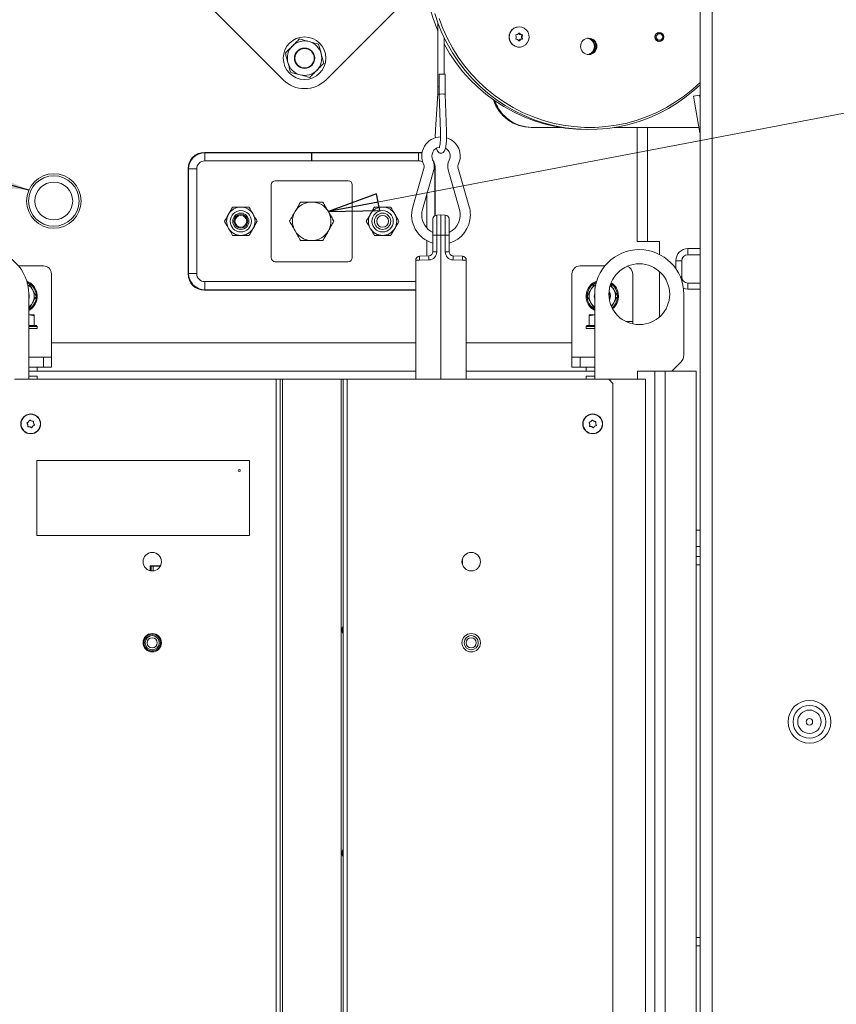
# Model space of a CAD drawing. Extents: x -6613 to -3408, y 1282 to 4267.
# Drawn here: x -4215 to -3812, y 3198 to 3684 of the extents above; entities that cross this region are included whole.
import ezdxf

# ---------------------------------------------------------------- set-up
doc = ezdxf.new("R2010")
doc.units = 0
doc.header["$LTSCALE"] = 5
doc.layers.add('3', color=1, linetype='Continuous')
doc.layers.add('SLD-0', color=7, linetype='Continuous')
doc.styles.add('SLDTEXTSTYLE3', font='ARIAL.TTF', dxfattribs={"width": 0.948})
doc.styles.add('STANDARD-BrunnerGroßer Text', font='ARIAL.TTF')
doc.dimstyles.new('SLDDIMSTYLE3', dxfattribs={"dimtxt": 35, "dimasz": 35, "dimexe": 0, "dimexo": 0.0625, "dimgap": 8.75, "dimtad": 1, "dimtoh": 1, "dimdec": 0, "dimrnd": 1e-09, "dimzin": 12, "dimdsep": 46, "dimtxsty": 'SLDTEXTSTYLE3', "dimsah": 1, "dimcen": 0.09, "dimadec": 0, "dimazin": 0, "dimtfac": 1, "dimtofl": 0, "dimtmove": 0, "dimatfit": 3, "dimfxl": 1, "dimtolj": 1, "dimtzin": 12, "dimarcsym": 0})
doc.dimstyles.new('STANDARD-Brunner-IIGroßer Text', dxfattribs={"dimscale": 5, "dimtxt": 8, "dimasz": 5, "dimexe": 3.175, "dimexo": 0, "dimgap": 0.762, "dimtad": 1, "dimdec": 0, "dimrnd": 1e-08, "dimtxsty": 'STANDARD-BrunnerGroßer Text', "dimblk": 'Filled-1', "dimcen": 0.09, "dimdle": 10, "dimclrd": 7, "dimclre": 7, "dimclrt": 7, "dimadec": 1, "dimazin": 2, "dimtfac": 0.666667, "dimtdec": 0, "dimtmove": 0, "dimatfit": 3, "dimldrblk": 'Filled-1', "dimfxl": 1, "dimtolj": 1, "dimlwd": 15, "dimlwe": 15, "dimarcsym": 0})

# ---------------------------------------------------------------- blocks, each defined once
blk = doc.blocks.new('Filled-1')
at = {"color": 0}
for p, q in [((0, 0), (-1, 0.167)), ((-1, 0.167), (-1, -0.167)), ((-1, 0), (0, 0)), ((-1, -0.167), (0, 0))]:
    blk.add_line(p, q, dxfattribs=at)
at = {"color": 0, "flags": 128}
blk.add_lwpolyline([(-1, -0.167), (0, 0), (-1, 0.167), (-1, -0.167)], dxfattribs=at)
at = {"color": 0}
blk.add_solid([(-1, -0.167), (0, 0), (-1, 0.167), (-1, -0.167)], dxfattribs=at)
blk = doc.blocks.new('*D85')
at = {"layer": '3', "color": 7, "lineweight": 15}
for p, q in [((-4169.66, 4135.28), (-4595.28, 4135.28)), ((-4579.41, 4110.28), (-4579.41, 2854.41)), ((-4260.41, 2829.41), (-4595.28, 2829.41))]:
    blk.add_line(p, q, dxfattribs=at)
at = {"layer": 'Defpoints', "color": 0}
for p in [(-4169.66, 4135.28), (-4579.41, 2829.41), (-4260.41, 2829.41)]:
    blk.add_point(p, dxfattribs=at)
at = {"layer": '3', "color": 7, "lineweight": 15, "xscale": 25, "yscale": 25, "zscale": 25}
for p, rotation in [((-4579.41, 4135.28), 90), ((-4579.41, 2829.41), 270)]:
    blk.add_blockref('Filled-1', p, dxfattribs=dict(at, rotation=rotation))
at = {"layer": '3', "color": 7, "lineweight": 15, "insert": (-4624.09, 3516.67), "char_height": 40, "attachment_point": 2, "rotation": 90, "style": 'STANDARD-BrunnerGroßer Text'}
blk.add_mtext('\\A1;1306', dxfattribs=at)
blk = doc.blocks.new('*D167')
at = {"layer": '3', "color": 7, "lineweight": 15}
for p, q in [((-3775.41, 3806.51), (-3408.22, 3806.51)), ((-3424.1, 3781.51), (-3424.1, 2854.41)), ((-3881.04, 2829.41), (-3408.22, 2829.41))]:
    blk.add_line(p, q, dxfattribs=at)
at = {"layer": 'Defpoints', "color": 0}
for p in [(-3775.41, 3806.51), (-3881.04, 2829.41), (-3424.1, 2829.41)]:
    blk.add_point(p, dxfattribs=at)
at = {"layer": '3', "color": 7, "lineweight": 15, "xscale": 25, "yscale": 25, "zscale": 25}
for p, rotation in [((-3424.1, 3806.51), 90), ((-3424.1, 2829.41), 270)]:
    blk.add_blockref('Filled-1', p, dxfattribs=dict(at, rotation=rotation))
at = {"layer": '3', "color": 7, "lineweight": 15, "insert": (-3468.75, 3326.96), "char_height": 40, "attachment_point": 2, "rotation": 90, "style": 'STANDARD-BrunnerGroßer Text'}
blk.add_mtext('\\A1;977', dxfattribs=at)

msp = doc.modelspace()

# ---------------------------------------------------------------- linework, layer by layer
at = {"color": 7, "linetype": 'Continuous', "lineweight": 15}
for p, q in [((-3878.91, 3805.01), (-3878.91, 2988.21)), ((-3872.91, 3805.01), (-3872.91, 2988.21)), ((-4183.8, 3753.77), (-4084.8, 3654.77)), ((-4063.59, 3654.77), (-4019.32, 3699.03)), ((-4008.33, 3682.7), (-4008.33, 3651.19)), ((-3968.24, 3680.86), (-3968.29, 3680.86)), ((-4005.33, 3657.55), (-4005.33, 3675.64)), ((-3967.88, 3677.16), (-3967.5, 3677.16)), ((-3967.88, 3674.56), (-3967.5, 3674.56)), ((-3967.14, 3675.86), (-3966.76, 3675.86)), ((-3967.13, 3676.92), (-3966.75, 3676.92)), ((-3967.13, 3674.79), (-3966.75, 3674.79)), ((-3966.97, 3676.63), (-3966.58, 3676.63)), ((-3966.97, 3675.08), (-3966.58, 3675.08)), ((-3899.01, 3677.96), (-3899.67, 3677.96)), ((-3899.67, 3673.76), (-3899.01, 3673.76)), ((-3898.62, 3677.92), (-3899.2, 3678.05)), ((-3899.2, 3673.66), (-3898.62, 3673.8)), ((-3968.29, 3670.86), (-3968.24, 3670.86)), ((-4007.81, 3657.55), (-4007.81, 3647.52)), ((-4007.81, 3657.55), (-4004.81, 3657.55)), ((-4004.81, 3647.58), (-4004.81, 3657.55)), ((-4008.43, 3647.86), (-4009.55, 3630.16)), ((-4007.81, 3647.52), (-4007.06, 3629.15)), ((-4004.06, 3629.27), (-4004.81, 3647.58)), ((-3882.16, 3646.69), (-3879.2, 3647.21)), ((-3881.64, 3643.73), (-3882.16, 3646.69)), ((-3878.91, 3645.55), (-3879.2, 3647.21)), ((-3878.95, 3628.53), (-3881.64, 3643.73)), ((-3961.75, 3631.21), (-3962.27, 3631.21)), ((-3947.73, 3631.21), (-3961.75, 3631.21)), ((-3879.43, 3631.21), (-3921.17, 3631.21)), ((-3909.91, 3631.21), (-3909.91, 3574.91)), ((-3904.91, 3631.21), (-3904.91, 3574.91)), ((-4017.66, 3618.91), (-4123.66, 3618.91)), ((-4123.46, 3618.71), (-4123.46, 3614.71)), ((-4123.46, 3618.71), (-4070.76, 3618.71)), ((-4070.76, 3618.71), (-4070.76, 3614.71)), ((-4070.56, 3614.71), (-4070.56, 3618.71)), ((-4070.56, 3618.71), (-4017.86, 3618.71)), ((-4017.86, 3614.71), (-4017.86, 3618.71)), ((-4016.17, 3618.77), (-4017.66, 3618.91)), ((-4131.66, 3610.91), (-4131.66, 3558.91)), ((-4131.46, 3559.11), (-4131.46, 3610.71)), ((-4127.46, 3610.71), (-4131.46, 3610.71)), ((-4127.46, 3559.11), (-4127.46, 3610.71)), ((-4123.46, 3614.71), (-4070.76, 3614.71)), ((-4070.56, 3614.71), (-4017.86, 3614.71)), ((-4015.19, 3611.64), (-4020.78, 3592.03)), ((-4015.97, 3590.66), (-4010.38, 3610.27)), ((-4009.86, 3610.71), (-4009.86, 3587.7)), ((-4009.66, 3587.8), (-4009.66, 3610.91)), ((-4003.28, 3610.27), (-3997.69, 3590.66)), ((-3992.89, 3592.03), (-3998.48, 3611.64)), ((-4090.66, 3566.91), (-4090.66, 3602.91)), ((-4088.66, 3604.91), (-4052.66, 3604.91)), ((-4050.66, 3602.91), (-4050.66, 3566.91)), ((-4013.86, 3598.05), (-4013.86, 3581.66)), ((-4010.83, 3578.05), (-4010.83, 3585.98)), ((-4008.9, 3587.98), (-4006.83, 3588.05)), ((-4008.9, 3587.98), (-4008.9, 3578.05)), ((-4006.83, 3588.05), (-4006.83, 3578.05)), ((-4006.83, 3588.05), (-4004.76, 3587.98)), ((-4004.76, 3578.05), (-4004.76, 3587.98)), ((-4002.83, 3585.98), (-4002.83, 3578.05)), ((-4010.83, 3569.85), (-4010.83, 3578.05)), ((-4008.9, 3578.05), (-4010.83, 3578.05)), ((-4008.9, 3578.05), (-4008.9, 3569.85)), ((-4006.83, 3578.05), (-4008.9, 3578.05)), ((-4006.83, 3506.91), (-4006.83, 3578.05)), ((-4004.76, 3578.05), (-4006.83, 3578.05)), ((-4004.76, 3569.85), (-4004.76, 3578.05)), ((-4002.83, 3578.05), (-4004.76, 3578.05)), ((-4002.83, 3578.05), (-4002.83, 3569.85)), ((-4013.86, 3575.37), (-4013.86, 3567.81)), ((-3909.91, 3574.91), (-3904.91, 3574.91)), ((-3898.91, 3574.91), (-3904.91, 3574.91)), ((-3898.91, 3568.5), (-3898.91, 3574.91)), ((-3884.91, 3571.41), (-3884.91, 3568.41)), ((-3878.91, 3571.41), (-3884.91, 3571.41)), ((-4017.4, 3567.68), (-4012.76, 3567.85)), ((-4008.9, 3569.85), (-4010.83, 3569.85)), ((-4002.83, 3569.85), (-4004.76, 3569.85)), ((-4000.9, 3567.85), (-3996.26, 3567.68)), ((-3878.91, 3568.41), (-3884.91, 3568.41)), ((-4203.16, 3562.91), (-4215.44, 3562.91)), ((-4052.66, 3564.91), (-4088.66, 3564.91)), ((-4019.33, 3506.91), (-4019.33, 3565.69)), ((-4019.33, 3565.69), (-4017.4, 3565.69)), ((-4012.76, 3565.85), (-4017.4, 3565.69)), ((-3996.26, 3565.69), (-4000.9, 3565.85)), ((-3994.33, 3565.69), (-3996.26, 3565.69)), ((-3994.33, 3565.69), (-3994.33, 3506.91)), ((-3925.88, 3562.91), (-3938.16, 3562.91)), ((-3887.91, 3565.41), (-3890.91, 3565.41)), ((-3890.91, 3565.41), (-3890.91, 3561.56)), ((-3887.91, 3565.41), (-3887.91, 3557.41)), ((-4199.16, 3558.91), (-4199.16, 3539.05)), ((-4131.46, 3559.11), (-4127.46, 3559.11)), ((-3942.16, 3558.91), (-3942.16, 3539.05)), ((-3912.16, 3558.91), (-3912.16, 3539.05)), ((-3898.91, 3537.73), (-3898.91, 3560.09)), ((-4210.41, 3554.41), (-4211.29, 3554.41)), ((-4210.64, 3554.53), (-4211.21, 3554.81)), ((-4123.46, 3555.11), (-4123.46, 3551.11)), ((-4019.33, 3555.11), (-4123.46, 3555.11)), ((-3930.03, 3554.41), (-3930.91, 3554.41)), ((-3884.91, 3554.41), (-3884.91, 3551.41)), ((-3884.91, 3554.41), (-3878.91, 3554.41)), ((-4210.41, 3548.91), (-4210.41, 3506.91)), ((-4206.65, 3547.91), (-4208.53, 3551.16)), ((-4123.66, 3550.91), (-4019.33, 3550.91)), ((-4019.33, 3551.11), (-4123.46, 3551.11)), ((-3934.66, 3547.91), (-3932.79, 3544.66)), ((-3930.91, 3548.91), (-3930.91, 3506.91)), ((-3919.65, 3547.91), (-3921.53, 3551.16)), ((-3886.91, 3518.98), (-3886.91, 3548.91)), ((-3884.91, 3551.41), (-3878.91, 3551.41)), ((-4210.41, 3538.81), (-4207.66, 3538.81)), ((-4207.66, 3533.51), (-4207.66, 3538.23)), ((-4199.16, 3539.05), (-4199.16, 3535.51)), ((-3942.16, 3539.05), (-3942.16, 3535.51)), ((-3933.66, 3538.81), (-3930.91, 3538.81)), ((-3930.91, 3538.75), (-3933.66, 3538.23)), ((-3933.66, 3533.51), (-3933.66, 3538.23)), ((-3912.16, 3539.05), (-3912.16, 3535.51)), ((-4210.41, 3533.51), (-4206.66, 3533.51)), ((-4206.16, 3533.01), (-4210.41, 3533.01)), ((-4207.67, 3533.51), (-4207.66, 3533.51)), ((-4206.16, 3533.01), (-4206.66, 3533.51)), ((-4206.16, 3531.91), (-4206.16, 3533.01)), ((-4199.16, 3535.51), (-4199.16, 3519.37)), ((-3942.16, 3535.51), (-3942.16, 3519.37)), ((-3934.66, 3533.51), (-3935.16, 3533.01)), ((-3935.16, 3533.01), (-3935.16, 3531.91)), ((-3930.91, 3533.01), (-3935.16, 3533.01)), ((-3934.66, 3533.51), (-3930.91, 3533.51)), ((-3933.66, 3533.51), (-3933.65, 3533.51)), ((-3912.16, 3535.51), (-3912.16, 3534.26)), ((-4206.16, 3531.91), (-4210.41, 3531.91)), ((-3930.91, 3531.91), (-3935.16, 3531.91)), ((-4019.33, 3524.91), (-4199.16, 3524.91)), ((-3942.16, 3524.91), (-3994.33, 3524.91)), ((-4199.16, 3519.37), (-4199.16, 3517.91)), ((-3942.16, 3519.37), (-3942.16, 3517.91)), ((-4203.16, 3517.91), (-4210.41, 3517.91)), ((-4203.16, 3512.91), (-4203.16, 3517.91)), ((-4203.16, 3517.91), (-4199.16, 3517.91)), ((-4199.16, 3517.91), (-4199.16, 3512.91)), ((-3942.16, 3512.91), (-3942.16, 3517.91)), ((-3942.16, 3517.91), (-3938.16, 3517.91)), ((-3938.16, 3517.91), (-3938.16, 3512.91)), ((-3930.91, 3517.91), (-3938.16, 3517.91)), ((-3892.91, 3510.91), (-3888.37, 3515.44)), ((-4203.16, 3512.91), (-4210.41, 3512.91)), ((-4210.41, 3510.91), (-4019.33, 3510.91)), ((-4210.41, 3508.41), (-4206.16, 3508.41)), ((-4206.16, 3506.91), (-4206.16, 3508.41)), ((-4199.16, 3512.91), (-4203.16, 3512.91)), ((-3994.33, 3510.91), (-3930.91, 3510.91)), ((-3938.16, 3512.91), (-3942.16, 3512.91)), ((-3930.91, 3512.91), (-3938.16, 3512.91)), ((-3935.16, 3508.41), (-3935.16, 3506.91)), ((-3935.16, 3508.41), (-3930.91, 3508.41)), ((-3909.83, 3506.91), (-3909.83, 3510.91)), ((-3901.29, 3510.91), (-3909.83, 3510.91)), ((-3901.29, 2832.41), (-3901.29, 3510.91)), ((-3896.09, 3510.91), (-3901.29, 3510.91)), ((-3896.09, 2832.41), (-3896.09, 3510.91)), ((-3881.71, 3510.91), (-3896.09, 3510.91)), ((-3886.91, 3511.01), (-3892.81, 3511.01)), ((-3885.82, 3510.91), (-3886.91, 3511.01)), ((-3880.91, 3510.91), (-3881.71, 3510.91)), ((-3880.91, 2909.41), (-3880.91, 3510.91)), ((-4217.41, 3506.91), (-4088.16, 3506.91)), ((-4088.16, 3506.91), (-4088.16, 2981.91)), ((-4088.16, 3506.91), (-4086.16, 3506.91)), ((-4086.16, 3506.91), (-4086.16, 2981.91)), ((-4086.16, 3506.91), (-4085.16, 3506.91)), ((-4085.16, 3506.91), (-4085.16, 2981.91)), ((-4085.16, 3506.91), (-4056.16, 3506.91)), ((-4056.16, 3506.91), (-4056.16, 2981.91)), ((-4056.16, 3506.91), (-4055.16, 3506.91)), ((-4055.16, 3506.91), (-4055.16, 2981.91)), ((-4055.16, 3506.91), (-4053.16, 3506.91)), ((-4053.16, 3506.91), (-4053.16, 2981.91)), ((-4053.16, 3506.91), (-3923.91, 3506.91)), ((-3921.91, 3504.91), (-3923.91, 3506.91)), ((-3923.91, 3506.91), (-3905.91, 3506.91)), ((-3921.91, 3504.91), (-3921.91, 2983.91)), ((-3905.91, 2832.41), (-3905.91, 3506.91)), ((-4210.86, 3484.54), (-4210.86, 3484.54)), ((-4210.46, 3485.98), (-4210.46, 3485.98)), ((-4209.01, 3486.35), (-4209, 3486.35)), ((-4207.96, 3485.28), (-4207.96, 3485.28)), ((-3933.4, 3484.71), (-3933.4, 3484.71)), ((-3932.82, 3486.1), (-3932.82, 3486.1)), ((-3931.34, 3486.29), (-3931.34, 3486.29)), ((-3930.42, 3485.1), (-3930.42, 3485.1)), ((-4209.81, 3483.46), (-4209.81, 3483.46)), ((-4208.36, 3483.84), (-4208.36, 3483.84)), ((-3932.48, 3483.52), (-3932.48, 3483.52)), ((-3930.99, 3483.72), (-3930.99, 3483.72)), ((-4206.41, 3466.91), (-4206.41, 3429.91)), ((-4101.41, 3466.91), (-4206.41, 3466.91)), ((-4101.41, 3429.91), (-4101.41, 3466.91)), ((-3878.91, 3432.41), (-3880.91, 3432.41)), ((-4206.41, 3429.91), (-4101.41, 3429.91)), ((-3878.91, 3424.41), (-3880.91, 3424.41)), ((-3878.91, 3419.51), (-3880.91, 3419.51)), ((-4150.41, 3414.91), (-4150.41, 3412.47)), ((-4145.32, 3414.91), (-4150.41, 3414.91)), ((-4150.41, 3414.76), (-4150.01, 3414.76)), ((-4150.01, 3412.4), (-4150.01, 3414.76)), ((-4150.01, 3414.76), (-4149.01, 3414.76)), ((-4145.4, 3414.76), (-4149.01, 3414.76)), ((-3880.91, 3415.31), (-3878.91, 3415.31)), ((-3878.91, 3231.51), (-3880.91, 3231.51)), ((-3880.91, 3227.31), (-3878.91, 3227.31))]:
    msp.add_line(p, q, dxfattribs=at)
at = {"color": 8, "linetype": 'Continuous', "lineweight": 15}
for p, q in [((-3968.4, 3677.7), (-3968.07, 3677.7)), ((-3968.4, 3674.02), (-3968.07, 3674.02)), ((-4007.81, 3651.19), (-4008.33, 3651.19)), ((-3878.95, 3628.53), (-3878.91, 3628.54)), ((-4009.86, 3610.71), (-4010.27, 3610.71)), ((-3888.62, 3557.41), (-3887.91, 3557.41)), ((-3912.16, 3535.51), (-3915.66, 3535.51)), ((-4206.16, 3512.91), (-4206.16, 3510.91)), ((-3935.16, 3512.91), (-3935.16, 3510.91)), ((-3886.91, 3510.91), (-3886.91, 3511.01)), ((-3996.26, 3415.58), (-3996.26, 3418.24)), ((-4149.01, 3414.76), (-4149.01, 3412.38))]:
    msp.add_line(p, q, dxfattribs=at)
at = {"color": 7, "linetype": 'Continuous', "lineweight": 15, "flags": 128}
for points in [[(-4009.93, 3687.45), (-4008.21, 3682.39), (-4006.18, 3677.45), (-4003.82, 3672.66), (-4001.16, 3668.03), (-3998.2, 3663.6), (-3994.96, 3659.37), (-3991.45, 3655.37), (-3987.69, 3651.61), (-3983.69, 3648.12), (-3979.48, 3644.9), (-3975.06, 3641.97), (-3970.47, 3639.34), (-3965.71, 3637.03), (-3960.81, 3635.04), (-3955.79, 3633.39), (-3950.68, 3632.07), (-3945.49, 3631.1), (-3940.25, 3630.48), (-3934.98, 3630.22), (-3929.71, 3630.31), (-3924.45, 3630.75), (-3919.24, 3631.54), (-3914.08, 3632.69), (-3909.01, 3634.17), (-3904.05, 3635.99), (-3899.22, 3638.15), (-3894.54, 3640.62), (-3890.03, 3643.4), (-3885.72, 3646.47), (-3881.61, 3649.83), (-3878.91, 3652.3)], [(-4007.79, 3684.97), (-4005.9, 3679.98), (-4003.68, 3675.13), (-4001.15, 3670.44), (-3998.32, 3665.93), (-3995.19, 3661.63), (-3991.79, 3657.54), (-3988.13, 3653.7), (-3984.23, 3650.12), (-3980.1, 3646.8), (-3975.76, 3643.78), (-3971.23, 3641.05), (-3966.53, 3638.64), (-3961.68, 3636.55), (-3956.71, 3634.8), (-3951.63, 3633.39), (-3946.47, 3632.32), (-3941.25, 3631.61), (-3936, 3631.25), (-3930.73, 3631.25), (-3925.48, 3631.61), (-3920.26, 3632.32), (-3915.1, 3633.39), (-3910.02, 3634.8), (-3905.05, 3636.55), (-3900.2, 3638.64), (-3895.5, 3641.05), (-3890.97, 3643.78), (-3886.63, 3646.8), (-3882.5, 3650.12), (-3878.91, 3653.39)], [(-3968.24, 3680.86), (-3966.91, 3680.67), (-3965.68, 3680.13), (-3964.64, 3679.27), (-3963.86, 3678.16), (-3963.41, 3676.87), (-3963.32, 3675.52), (-3963.6, 3674.18), (-3964.21, 3672.97), (-3965.13, 3671.98), (-3966.27, 3671.27), (-3967.57, 3670.9), (-3968.91, 3670.9), (-3970.2, 3671.27), (-3971.34, 3671.98), (-3972.26, 3672.97), (-3972.88, 3674.18), (-3973.15, 3675.52), (-3973.06, 3676.87), (-3972.61, 3678.16), (-3971.83, 3679.27), (-3970.79, 3680.13), (-3969.56, 3680.67), (-3968.24, 3680.86)], [(-4017.86, 3618.71), (-4016.3, 3618.55), (-4016.21, 3618.54)], [(-4010.2, 3613.02), (-4010.01, 3612.27), (-4009.86, 3610.71)], [(-4210.41, 3547.29), (-4210.36, 3547.91), (-4210.41, 3548.52)], [(-3930.91, 3548.52), (-3930.93, 3548.41), (-3930.91, 3547.29)], [(-3887.1, 3551.82), (-3886.08, 3551.52), (-3884.91, 3551.41)]]:
    msp.add_lwpolyline(points, dxfattribs=at)
at = {"color": 8, "linetype": 'Continuous', "lineweight": 15, "flags": 128}
msp.add_lwpolyline([(-4007.8, 3647.41), (-4007.81, 3647.41), (-4008.21, 3647.57), (-4008.41, 3647.77), (-4008.43, 3647.86)], dxfattribs=at)
at = {"color": 7, "linetype": 'Continuous', "lineweight": 15}
for centre, radius in [((-4074.19, 3665.38), 10.5), ((-3933.88, 3671.2), 4.02), ((-3899.05, 3675.85), 2.19), ((-3899.03, 3675.88), 2.08), ((-3898.94, 3675.87), 1.59), ((-4074.19, 3665.38), 5), ((-4074.19, 3665.38), 4.8), ((-4198.01, 3594.91), 13.45), ((-4198.01, 3594.91), 12.45), ((-4198.01, 3594.91), 9.32), ((-4105.66, 3584.91), 5.25), ((-4105.66, 3584.91), 4), ((-4105.66, 3584.91), 3.4), ((-4105.66, 3584.91), 2.9), ((-4035.66, 3584.91), 5.25), ((-4035.66, 3584.91), 4), ((-4035.66, 3584.91), 2.9), ((-3908.91, 3548.91), 15), ((-4209.41, 3484.91), 4.9), ((-4209.41, 3484.91), 4.76), ((-3931.91, 3484.91), 4.9), ((-3931.91, 3484.91), 4.76), ((-4106.41, 3461.91), 0.5), ((-4149.41, 3416.91), 4.55), ((-3991.91, 3416.91), 4.55), ((-4149.41, 3376.91), 4.55), ((-4149.41, 3376.91), 4.5), ((-4149.41, 3376.91), 4.06), ((-4149.41, 3376.91), 3.5), ((-4149.41, 3376.91), 2.5), ((-3991.91, 3376.91), 4.55), ((-3991.91, 3376.91), 3.5), ((-3991.91, 3376.91), 2.5), ((-3824.91, 3337.91), 10.56), ((-3824.91, 3337.91), 8.1), ((-3824.91, 3337.91), 5.77), ((-3824.91, 3337.91), 1.6)]:
    msp.add_circle(centre, radius, dxfattribs=at)
for centre, radius, start, end in [((-3933.06, 3711.15), 81.93, 190.0529, 203.267), ((-3968.23, 3675.86), 5, 90.6899, 269.3101), ((-4074.19, 3665.38), 8.5, 75, 135), ((-4074.19, 3665.38), 8.5, 15, 75), ((-3969.71, 3676.72), 0.2, 95.1324, 205.6243), ((-3969.71, 3674.99), 0.2, 154.3757, 264.8676), ((-3971.54, 3675.86), 1.82, 359.9828, 25.2201), ((-3971.54, 3675.86), 1.82, 334.7799, 0.0216), ((-3969.86, 3678.67), 1.75, 274.5078, 300.4167), ((-3969.86, 3673.05), 1.75, 59.5878, 85.4923), ((-3969.88, 3678.69), 1.78, 300.4213, 326.0327), ((-3969.88, 3673.02), 1.78, 33.9673, 59.5832), ((-3966.98, 3678.69), 1.78, 215.6718, 239.5861), ((-3966.98, 3673.02), 1.78, 120.4184, 144.3282), ((-3968.24, 3677.59), 0.195, 33.7482, 146.2518), ((-3968.24, 3674.13), 0.195, 213.7482, 326.2518), ((-3966.59, 3678.69), 1.78, 213.9673, 239.5832), ((-3966.59, 3673.02), 1.78, 120.4213, 146.0327), ((-3967, 3678.67), 1.75, 239.5878, 265.4923), ((-3967, 3673.05), 1.75, 94.5078, 120.4167), ((-3966.61, 3678.67), 1.75, 239.5878, 265.4923), ((-3966.61, 3673.05), 1.75, 94.5078, 120.4167), ((-3965.32, 3675.86), 1.82, 154.7799, 180.0194), ((-3965.32, 3675.86), 1.82, 179.9806, 205.2201), ((-3967.15, 3676.72), 0.2, 334.3757, 84.8676), ((-3967.15, 3674.99), 0.2, 275.1324, 25.6243), ((-3964.94, 3675.86), 1.82, 154.7799, 180.0194), ((-3964.94, 3675.86), 1.82, 179.9806, 205.2201), ((-3966.76, 3676.72), 0.2, 334.3757, 84.8676), ((-3966.76, 3674.99), 0.2, 275.1324, 25.6243), ((-3935.11, 3671.21), 4.04, 279.4397, 80.5603), ((-3934.74, 3671.24), 4.01, 359.5889, 83.268), ((-3934.76, 3671.21), 4.04, 276.9177, 83.0823), ((-3934.22, 3671.24), 4, 359.5169, 87.1028), ((-4074.19, 3665.38), 8.5, 135, 195), ((-3934.97, 3709.83), 79.62, 207.9163, 270.3789), ((-3934.75, 3671.18), 4.01, 276.7898, 0.3533), ((-3934.22, 3671.17), 4, 272.8972, 0.4831), ((-4074.19, 3665.38), 8.5, 315, 15), ((-4074.19, 3665.38), 8.5, 195, 255), ((-4074.19, 3665.38), 8.5, 255, 315), ((-4074.19, 3665.38), 15, 225, 315), ((-3962.17, 3650.94), 19.74, 198.0715, 269.7162), ((-3961.65, 3650.94), 19.73, 199.5381, 269.7234), ((-4006.83, 3617.05), 9.5, 91.3641, 207.0357), ((-4006.83, 3617.05), 9.5, 332.9643, 72.8165), ((-3881.91, 3628.01), 3, 0, 10), ((-4006.83, 3617.05), 4.5, 100.4351, 207.0357), ((-4006.83, 3617.05), 4.5, 332.9643, 60.5408), ((-4123.66, 3610.91), 8, 90, 180), ((-4123.46, 3610.71), 8, 90, 180), ((-4017.66, 3610.91), 8, 360, 33.3725), ((-4123.46, 3610.71), 4, 90, 180), ((-4017.86, 3610.71), 4, 60.4781, 90), ((-4016.63, 3612.05), 1.5, 344.0947, 27.0357), ((-4016.63, 3612.05), 6.5, 0, 27.0357), ((-4016.63, 3612.05), 6.5, 344.0947, 0), ((-3997.03, 3612.05), 6.5, 152.9643, 195.9053), ((-3997.03, 3612.05), 1.5, 152.9643, 180), ((-3997.03, 3612.05), 1.5, 180, 195.9053), ((-4088.66, 3602.91), 2, 90, 180), ((-4052.66, 3602.91), 2, 0, 90), ((-4105.66, 3584.91), 7, 90, 150), ((-4105.66, 3584.91), 7, 30, 90), ((-4070.66, 3584.91), 9.5, 90, 150), ((-4070.66, 3584.91), 9.5, 30, 90), ((-4035.66, 3584.91), 7, 90, 150), ((-4035.66, 3584.91), 7, 30, 90), ((-4006.83, 3588.05), 14.5, 164.0947, 253.9866), ((-4006.83, 3588.05), 14.5, 0, 15.9053), ((-4105.66, 3584.91), 7, 150, 210), ((-4105.66, 3584.91), 7, 330, 30), ((-4070.66, 3584.91), 9.5, 150, 210), ((-4070.66, 3584.91), 9.5, 330, 30), ((-4035.66, 3584.91), 7, 150, 210), ((-4035.66, 3584.91), 7, 330, 30), ((-4006.83, 3588.05), 9.5, 164.0947, 180), ((-4006.83, 3588.05), 9.5, 180, 245.0989), ((-4008.83, 3585.98), 2, 92, 180), ((-4004.83, 3585.98), 2, 0, 88), ((-4006.83, 3588.05), 9.5, 294.9011, 15.9053), ((-4006.83, 3588.05), 14.5, 286.0134, 0), ((-4105.66, 3584.91), 7, 210, 270), ((-4105.66, 3584.91), 7, 270, 330), ((-4035.66, 3584.91), 7, 210, 270), ((-4035.66, 3584.91), 7, 270, 330), ((-4070.66, 3584.91), 9.5, 210, 270), ((-4070.66, 3584.91), 9.5, 270, 330), ((-3884.91, 3565.41), 6, 90, 180), ((-4232.41, 3548.91), 22, 360, 180), ((-4088.66, 3566.91), 2, 180, 270), ((-4052.66, 3566.91), 2, 270, 0), ((-4017.33, 3565.69), 2, 92, 180), ((-4003.06, 3566.69), 14.37, 176.0129, 183.9871), ((-3998.42, 3566.85), 14.37, 176.0129, 183.9871), ((-4012.9, 3569.85), 4, 272, 0), ((-4012.83, 3569.85), 2, 272, 0), ((-4000.76, 3569.85), 4, 180, 268), ((-4000.83, 3569.85), 2, 180, 268), ((-4015.24, 3566.85), 14.37, 356.0129, 3.9871), ((-4010.6, 3566.69), 14.37, 356.0129, 3.9871), ((-3996.33, 3565.69), 2, 0, 88), ((-3908.91, 3548.91), 22, 0, 180), ((-3884.91, 3565.41), 3, 90, 180), ((-4203.16, 3558.91), 4, 360, 90), ((-3938.16, 3558.91), 4, 90, 180), ((-3916.16, 3558.91), 4, 360, 70.7729), ((-4123.66, 3558.91), 8, 180, 270), ((-4123.46, 3559.11), 8, 180, 270), ((-4123.46, 3559.11), 4, 180, 270), ((-3884.91, 3557.41), 3, 180, 270), ((-4214.16, 3547.91), 8, 297.9532, 69.7741), ((-4214.16, 3547.91), 6.5, 30, 59.9132), ((-4214.16, 3547.91), 7.5, 300, 57.8765), ((-3927.16, 3547.91), 8, 110.2259, 242.0468), ((-3927.16, 3547.91), 7.5, 113.1184, 238.2407), ((-3927.16, 3547.91), 6.5, 120.0868, 150), ((-3927.16, 3547.91), 6.5, 30, 53.5812), ((-3927.16, 3547.91), 7.5, 310.2197, 56.053), ((-3927.16, 3547.91), 8, 309.4206, 56.8521), ((-4214.16, 3547.91), 4, 339.6359, 20.5146), ((-4214.16, 3547.91), 6.5, 330, 30), ((-3927.16, 3547.91), 6.5, 150, 210), ((-3927.16, 3547.91), 4, 159.4854, 200.3641), ((-3927.16, 3547.91), 3.8, 335.8961, 30.3766), ((-3927.16, 3547.91), 4, 331.9303, 34.3424), ((-3927.16, 3547.91), 6.5, 330, 30), ((-4214.16, 3547.91), 6.5, 305.2344, 330), ((-3927.16, 3547.91), 6.5, 210, 234.7656), ((-3927.16, 3547.91), 6.5, 312.6916, 330), ((-3891.91, 3518.98), 5, 315, 360), ((-4051.93, 3383.05), 3.75, 149.423, 210.577), ((-4051.93, 3273.05), 3.75, 149.423, 210.577)]:
    msp.add_arc(centre, radius, start, end, dxfattribs=at)
msp.add_ellipse((-4006.31, 3647.55), major_axis=(1.5, 0.03), ratio=0.113628, start_param=0.002307, end_param=3.1439, dxfattribs=at)
for points, knots in [([(-4076.73, 3674.86), (-4077.3, 3674.29), (-4078.44, 3673.16), (-4079.61, 3671.98), (-4080.2, 3671.39)], [0, 0, 0, 0, 0.495458, 1, 1, 1, 1]), ([(-4071.99, 3673.59), (-4072.42, 3673.7), (-4074.02, 3674.13), (-4075.59, 3674.55), (-4076.73, 3674.86)], [0, 0, 0, 0, 0.264671, 1, 1, 1, 1]), ([(-4067.25, 3672.32), (-4067.64, 3672.42), (-4069.19, 3672.84), (-4070.79, 3673.27), (-4071.99, 3673.59)], [0, 0, 0, 0, 0.252564, 1, 1, 1, 1]), ([(-4080.2, 3671.39), (-4080.29, 3671.31), (-4080.91, 3670.68), (-4082.08, 3669.51), (-4083.14, 3668.45), (-4083.68, 3667.92)], [0, 0, 0, 0, 0.070088, 0.530783, 1, 1, 1, 1]), ([(-4065.98, 3667.58), (-4066.01, 3667.69), (-4066.24, 3668.54), (-4066.67, 3670.14), (-4067.06, 3671.59), (-4067.25, 3672.32)], [0, 0, 0, 0, 0.070088, 0.530783, 1, 1, 1, 1]), ([(-4083.68, 3667.92), (-4083.47, 3667.15), (-4083.05, 3665.59), (-4082.62, 3663.99), (-4082.4, 3663.18)], [0, 0, 0, 0, 0.495458, 1, 1, 1, 1]), ([(-4064.71, 3662.84), (-4064.92, 3663.61), (-4065.34, 3665.16), (-4065.77, 3666.77), (-4065.98, 3667.58)], [0, 0, 0, 0, 0.495458, 1, 1, 1, 1]), ([(-4082.4, 3663.18), (-4082.37, 3663.06), (-4082.15, 3662.21), (-4081.72, 3660.61), (-4081.33, 3659.17), (-4081.13, 3658.44)], [0, 0, 0, 0, 0.070088, 0.530783, 1, 1, 1, 1]), ([(-4071.65, 3655.9), (-4071.09, 3656.46), (-4069.95, 3657.6), (-4068.78, 3658.77), (-4068.18, 3659.37)], [0, 0, 0, 0, 0.495458, 1, 1, 1, 1]), ([(-4068.18, 3659.37), (-4068.1, 3659.45), (-4067.48, 3660.07), (-4066.3, 3661.25), (-4065.25, 3662.3), (-4064.71, 3662.84)], [0, 0, 0, 0, 0.070088, 0.530783, 1, 1, 1, 1]), ([(-4081.13, 3658.44), (-4079.99, 3658.13), (-4078.42, 3657.71), (-4076.82, 3657.28), (-4076.39, 3657.17)], [0, 0, 0, 0, 0.735329, 1, 1, 1, 1]), ([(-4076.39, 3657.17), (-4075.19, 3656.85), (-4073.59, 3656.42), (-4072.04, 3656), (-4071.65, 3655.9)], [0, 0, 0, 0, 0.747436, 1, 1, 1, 1]), ([(-4008.33, 3651.19), (-4008.33, 3650.89), (-4008.34, 3650.01), (-4008.37, 3648.89), (-4008.42, 3648.1), (-4008.43, 3647.86)], [0, 0, 0, 0, 0.267064, 0.776316, 1, 1, 1, 1]), ([(-4009.55, 3630.16), (-4009.57, 3629.89), (-4009.61, 3629.12), (-4009.64, 3627.78), (-4009.64, 3626.65), (-4009.61, 3626.1), (-4009.61, 3626.05)], [0, 0, 0, 0, 0.200465, 0.583571, 0.966219, 1, 1, 1, 1]), ([(-4009.01, 3620.9), (-4009, 3620.87), (-4008.91, 3620.44), (-4008.72, 3619.95), (-4008.39, 3619.34), (-4007.98, 3618.89), (-4007.4, 3618.54), (-4006.67, 3618.45), (-4006, 3618.66), (-4005.51, 3619.05), (-4005.17, 3619.5), (-4004.88, 3620.11), (-4004.62, 3620.95), (-4004.39, 3622.1), (-4004.21, 3623.44), (-4004.09, 3624.95), (-4004.03, 3626.52), (-4004.02, 3627.99), (-4004.05, 3628.89), (-4004.06, 3629.27)], [0, 0, 0, 0, 0.00656, 0.093493, 0.145766, 0.189873, 0.233089, 0.276527, 0.320683, 0.360908, 0.404522, 0.460113, 0.543648, 0.62269, 0.705617, 0.785687, 0.86463, 0.943155, 1, 1, 1, 1]), ([(-4007.06, 3629.15), (-4007.05, 3628.89), (-4007.03, 3628.15), (-4007.02, 3626.89), (-4007.07, 3625.43), (-4007.17, 3624.06), (-4007.31, 3622.87), (-4007.48, 3621.95), (-4007.63, 3621.37), (-4007.75, 3621.08), (-4007.74, 3621.09), (-4007.74, 3621.09)], [0, 0, 0, 0, 0.0715797, 0.20821, 0.3451093, 0.4814706, 0.6164721, 0.7487295, 0.8599362, 0.9545631, 1, 1, 1, 1]), ([(-4109.7, 3591.91), (-4110.03, 3591.34), (-4110.69, 3590.19), (-4111.38, 3589.01), (-4111.72, 3588.41)], [0, 0, 0, 0, 0.495458, 1, 1, 1, 1]), ([(-4105.66, 3591.91), (-4105.75, 3591.91), (-4107.12, 3591.91), (-4108.46, 3591.91), (-4109.7, 3591.91)], [0, 0, 0, 0, 0.070218, 1, 1, 1, 1]), ([(-4101.62, 3591.91), (-4102.27, 3591.91), (-4103.6, 3591.91), (-4104.97, 3591.91), (-4105.66, 3591.91)], [0, 0, 0, 0, 0.495458, 1, 1, 1, 1]), ([(-4099.6, 3588.41), (-4100.11, 3589.29), (-4100.79, 3590.48), (-4101.45, 3591.62), (-4101.62, 3591.91)], [0, 0, 0, 0, 0.747436, 1, 1, 1, 1]), ([(-4078.89, 3589.66), (-4078.82, 3589.77), (-4078.33, 3590.62), (-4077.4, 3592.23), (-4076.57, 3593.68), (-4076.14, 3594.41)], [0, 0, 0, 0, 0.070092, 0.530785, 1, 1, 1, 1]), ([(-4076.14, 3594.41), (-4074.79, 3594.41), (-4072.98, 3594.41), (-4071.12, 3594.41), (-4070.66, 3594.41)], [0, 0, 0, 0, 0.7496891, 1, 1, 1, 1]), ([(-4070.66, 3594.41), (-4069.24, 3594.41), (-4067.38, 3594.41), (-4065.59, 3594.41), (-4065.17, 3594.41)], [0, 0, 0, 0, 0.765567, 1, 1, 1, 1]), ([(-4065.17, 3594.41), (-4064.73, 3593.64), (-4063.83, 3592.08), (-4062.9, 3590.47), (-4062.43, 3589.66)], [0, 0, 0, 0, 0.495458, 1, 1, 1, 1]), ([(-4039.7, 3591.91), (-4040.03, 3591.34), (-4040.69, 3590.19), (-4041.38, 3589.01), (-4041.72, 3588.41)], [0, 0, 0, 0, 0.495458, 1, 1, 1, 1]), ([(-4035.66, 3591.91), (-4035.75, 3591.91), (-4037.12, 3591.91), (-4038.46, 3591.91), (-4039.7, 3591.91)], [0, 0, 0, 0, 0.070218, 1, 1, 1, 1]), ([(-4031.62, 3591.91), (-4032.27, 3591.91), (-4033.6, 3591.91), (-4034.97, 3591.91), (-4035.66, 3591.91)], [0, 0, 0, 0, 0.495458, 1, 1, 1, 1]), ([(-4029.6, 3588.41), (-4030.11, 3589.29), (-4030.79, 3590.48), (-4031.45, 3591.62), (-4031.62, 3591.91)], [0, 0, 0, 0, 0.747436, 1, 1, 1, 1]), ([(-4111.72, 3588.41), (-4111.77, 3588.32), (-4112.45, 3587.14), (-4113.12, 3585.98), (-4113.74, 3584.91)], [0, 0, 0, 0, 0.070218, 1, 1, 1, 1]), ([(-4097.58, 3584.91), (-4098.07, 3585.76), (-4098.73, 3586.91), (-4099.42, 3588.09), (-4099.6, 3588.41)], [0, 0, 0, 0, 0.735329, 1, 1, 1, 1]), ([(-4081.63, 3584.91), (-4081.18, 3585.68), (-4080.28, 3587.24), (-4079.36, 3588.85), (-4078.89, 3589.66)], [0, 0, 0, 0, 0.495458, 1, 1, 1, 1]), ([(-4062.43, 3589.66), (-4062.37, 3589.54), (-4061.87, 3588.69), (-4060.95, 3587.08), (-4060.11, 3585.64), (-4059.69, 3584.91)], [0, 0, 0, 0, 0.070092, 0.530785, 1, 1, 1, 1]), ([(-4041.72, 3588.41), (-4041.77, 3588.32), (-4042.45, 3587.14), (-4043.12, 3585.98), (-4043.74, 3584.91)], [0, 0, 0, 0, 0.070218, 1, 1, 1, 1]), ([(-4027.58, 3584.91), (-4028.07, 3585.76), (-4028.73, 3586.91), (-4029.42, 3588.09), (-4029.6, 3588.41)], [0, 0, 0, 0, 0.735329, 1, 1, 1, 1]), ([(-4113.74, 3584.91), (-4113.58, 3584.62), (-4112.92, 3583.48), (-4112.23, 3582.29), (-4111.72, 3581.41)], [0, 0, 0, 0, 0.252564, 1, 1, 1, 1]), ([(-4111.72, 3581.41), (-4111.54, 3581.09), (-4110.86, 3579.91), (-4110.19, 3578.76), (-4109.7, 3577.91)], [0, 0, 0, 0, 0.2646716, 1, 1, 1, 1]), ([(-4101.62, 3577.91), (-4101.29, 3578.48), (-4100.63, 3579.62), (-4099.94, 3580.81), (-4099.6, 3581.41)], [0, 0, 0, 0, 0.495458, 1, 1, 1, 1]), ([(-4099.6, 3581.41), (-4099.55, 3581.49), (-4098.87, 3582.67), (-4098.2, 3583.83), (-4097.58, 3584.91)], [0, 0, 0, 0, 0.070218, 1, 1, 1, 1]), ([(-4078.89, 3580.16), (-4078.95, 3580.27), (-4079.44, 3581.12), (-4080.37, 3582.73), (-4081.21, 3584.18), (-4081.63, 3584.91)], [0, 0, 0, 0, 0.070092, 0.530785, 1, 1, 1, 1]), ([(-4059.69, 3584.91), (-4060.13, 3584.14), (-4061.03, 3582.58), (-4061.96, 3580.97), (-4062.43, 3580.16)], [0, 0, 0, 0, 0.495458, 1, 1, 1, 1]), ([(-4043.74, 3584.91), (-4043.58, 3584.62), (-4042.92, 3583.48), (-4042.23, 3582.29), (-4041.72, 3581.41)], [0, 0, 0, 0, 0.252564, 1, 1, 1, 1]), ([(-4041.72, 3581.41), (-4041.54, 3581.09), (-4040.86, 3579.91), (-4040.19, 3578.76), (-4039.7, 3577.91)], [0, 0, 0, 0, 0.2646716, 1, 1, 1, 1]), ([(-4031.62, 3577.91), (-4031.29, 3578.48), (-4030.63, 3579.62), (-4029.94, 3580.81), (-4029.6, 3581.41)], [0, 0, 0, 0, 0.495458, 1, 1, 1, 1]), ([(-4029.6, 3581.41), (-4029.55, 3581.49), (-4028.87, 3582.67), (-4028.2, 3583.83), (-4027.58, 3584.91)], [0, 0, 0, 0, 0.070218, 1, 1, 1, 1]), ([(-4109.7, 3577.91), (-4109.04, 3577.91), (-4107.72, 3577.91), (-4106.35, 3577.91), (-4105.66, 3577.91)], [0, 0, 0, 0, 0.495458, 1, 1, 1, 1]), ([(-4105.66, 3577.91), (-4105.56, 3577.91), (-4104.2, 3577.91), (-4102.86, 3577.91), (-4101.62, 3577.91)], [0, 0, 0, 0, 0.070218, 1, 1, 1, 1]), ([(-4076.14, 3575.41), (-4076.59, 3576.18), (-4077.49, 3577.74), (-4078.42, 3579.35), (-4078.89, 3580.16)], [0, 0, 0, 0, 0.495458, 1, 1, 1, 1]), ([(-4062.43, 3580.16), (-4062.5, 3580.04), (-4062.99, 3579.19), (-4063.92, 3577.58), (-4064.75, 3576.14), (-4065.17, 3575.41)], [0, 0, 0, 0, 0.070092, 0.530785, 1, 1, 1, 1]), ([(-4039.7, 3577.91), (-4039.04, 3577.91), (-4037.72, 3577.91), (-4036.35, 3577.91), (-4035.66, 3577.91)], [0, 0, 0, 0, 0.495458, 1, 1, 1, 1]), ([(-4035.66, 3577.91), (-4035.56, 3577.91), (-4034.2, 3577.91), (-4032.86, 3577.91), (-4031.62, 3577.91)], [0, 0, 0, 0, 0.070218, 1, 1, 1, 1]), ([(-4070.66, 3575.41), (-4071.12, 3575.41), (-4072.98, 3575.41), (-4074.79, 3575.41), (-4076.14, 3575.41)], [0, 0, 0, 0, 0.2503109, 1, 1, 1, 1]), ([(-4065.17, 3575.41), (-4065.59, 3575.41), (-4067.38, 3575.41), (-4069.24, 3575.41), (-4070.66, 3575.41)], [0, 0, 0, 0, 0.234433, 1, 1, 1, 1]), ([(-4208.53, 3551.16), (-4208.57, 3551.23), (-4209.21, 3552.33), (-4209.83, 3553.41), (-4210.41, 3554.41)], [0, 0, 0, 0, 0.070215, 1, 1, 1, 1]), ([(-3930.91, 3554.41), (-3931.07, 3554.14), (-3931.68, 3553.08), (-3932.31, 3551.98), (-3932.79, 3551.16)], [0, 0, 0, 0, 0.2525637, 1, 1, 1, 1]), ([(-3921.53, 3551.16), (-3921.57, 3551.23), (-3922.07, 3552.1), (-3922.56, 3552.94), (-3923, 3553.71)], [0, 0, 0, 0, 0.08953, 1, 1, 1, 1]), ([(-4208.53, 3544.66), (-4208.36, 3544.95), (-4207.73, 3546.05), (-4207.11, 3547.12), (-4206.65, 3547.91)], [0, 0, 0, 0, 0.2646716, 1, 1, 1, 1]), ([(-3932.79, 3551.16), (-3932.96, 3550.87), (-3933.59, 3549.77), (-3934.21, 3548.7), (-3934.66, 3547.91)], [0, 0, 0, 0, 0.264671, 1, 1, 1, 1]), ([(-3921.53, 3544.66), (-3921.05, 3545.48), (-3920.42, 3546.58), (-3919.81, 3547.64), (-3919.65, 3547.91)], [0, 0, 0, 0, 0.7474364, 1, 1, 1, 1]), ([(-4210.41, 3541.41), (-4210.25, 3541.68), (-4209.64, 3542.73), (-4209, 3543.83), (-4208.53, 3544.66)], [0, 0, 0, 0, 0.2525636, 1, 1, 1, 1]), ([(-3932.79, 3544.66), (-3932.74, 3544.58), (-3932.11, 3543.48), (-3931.49, 3542.41), (-3930.91, 3541.41)], [0, 0, 0, 0, 0.070215, 1, 1, 1, 1]), ([(-3922.5, 3542.97), (-3922.35, 3543.24), (-3922.03, 3543.8), (-3921.7, 3544.37), (-3921.53, 3544.66)], [0, 0, 0, 0, 0.487963, 1, 1, 1, 1]), ([(-4207.66, 3538.23), (-4207.89, 3538.3), (-4208.78, 3538.59), (-4209.71, 3538.67), (-4210.41, 3538.74)], [0, 0, 0, 0, 0.254891, 1, 1, 1, 1]), ([(-4207.66, 3538.81), (-4207.66, 3538.81), (-4207.66, 3538.8), (-4207.66, 3538.5), (-4207.66, 3538.23)], [0, 0, 0, 0, 0.070215, 1, 1, 1, 1]), ([(-3933.66, 3538.23), (-3933.66, 3538.3), (-3933.66, 3538.64), (-3933.66, 3538.74), (-3933.66, 3538.81)], [0, 0, 0, 0, 0.2158943, 1, 1, 1, 1]), ([(-4211.23, 3485.24), (-4211.24, 3485.26), (-4211.26, 3485.3), (-4211.28, 3485.37), (-4211.27, 3485.43), (-4211.24, 3485.49), (-4211.19, 3485.54), (-4211.15, 3485.55), (-4211.14, 3485.56)], [0, 0, 0, 0, 0.173551, 0.347889, 0.518434, 0.685848, 0.853527, 1, 1, 1, 1]), ([(-4210.86, 3484.54), (-4210.92, 3484.71), (-4211.01, 3484.97), (-4211.17, 3485.18), (-4211.23, 3485.24)], [0, 0, 0, 0, 0.687831, 1, 1, 1, 1]), ([(-4211.14, 3485.56), (-4210.97, 3485.63), (-4210.72, 3485.74), (-4210.52, 3485.92), (-4210.46, 3485.98)], [0, 0, 0, 0, 0.687947, 1, 1, 1, 1]), ([(-4210.84, 3483.74), (-4210.82, 3483.92), (-4210.79, 3484.19), (-4210.84, 3484.45), (-4210.86, 3484.54)], [0, 0, 0, 0, 0.687999, 1, 1, 1, 1]), ([(-4210.46, 3485.98), (-4210.33, 3486.12), (-4210.16, 3486.33), (-4210.06, 3486.57), (-4210.03, 3486.65)], [0, 0, 0, 0, 0.687829, 1, 1, 1, 1]), ([(-4210.03, 3486.65), (-4210.02, 3486.67), (-4210, 3486.71), (-4209.94, 3486.75), (-4209.88, 3486.78), (-4209.81, 3486.78), (-4209.75, 3486.77), (-4209.72, 3486.74), (-4209.71, 3486.73)], [0, 0, 0, 0, 0.173655, 0.347991, 0.518533, 0.685946, 0.853626, 1, 1, 1, 1]), ([(-4209.71, 3486.73), (-4209.56, 3486.62), (-4209.34, 3486.46), (-4209.09, 3486.38), (-4209.01, 3486.35)], [0, 0, 0, 0, 0.687973, 1, 1, 1, 1]), ([(-4209, 3486.35), (-4208.82, 3486.32), (-4208.55, 3486.26), (-4208.29, 3486.3), (-4208.21, 3486.31)], [0, 0, 0, 0, 0.6878685, 1, 1, 1, 1]), ([(-4207.68, 3484.25), (-4207.85, 3484.18), (-4208.1, 3484.07), (-4208.3, 3483.89), (-4208.36, 3483.84)], [0, 0, 0, 0, 0.687947, 1, 1, 1, 1]), ([(-4208.21, 3486.31), (-4208.19, 3486.31), (-4208.14, 3486.32), (-4208.08, 3486.29), (-4208.02, 3486.25), (-4207.99, 3486.2), (-4207.97, 3486.14), (-4207.98, 3486.1), (-4207.98, 3486.08)], [0, 0, 0, 0, 0.173602, 0.347939, 0.518483, 0.685896, 0.853576, 1, 1, 1, 1]), ([(-4207.98, 3486.08), (-4208, 3485.89), (-4208.03, 3485.63), (-4207.97, 3485.36), (-4207.96, 3485.28)], [0, 0, 0, 0, 0.687999, 1, 1, 1, 1]), ([(-4207.96, 3485.28), (-4207.9, 3485.1), (-4207.81, 3484.84), (-4207.64, 3484.64), (-4207.59, 3484.57)], [0, 0, 0, 0, 0.687831, 1, 1, 1, 1]), ([(-4207.59, 3484.57), (-4207.58, 3484.55), (-4207.55, 3484.52), (-4207.54, 3484.45), (-4207.55, 3484.38), (-4207.58, 3484.32), (-4207.63, 3484.28), (-4207.66, 3484.26), (-4207.68, 3484.25)], [0, 0, 0, 0, 0.173551, 0.347889, 0.518434, 0.685848, 0.853527, 1, 1, 1, 1]), ([(-3933.67, 3485.46), (-3933.68, 3485.48), (-3933.7, 3485.52), (-3933.71, 3485.59), (-3933.69, 3485.65), (-3933.65, 3485.71), (-3933.6, 3485.75), (-3933.57, 3485.76), (-3933.55, 3485.76)], [0, 0, 0, 0, 0.173551, 0.347889, 0.518434, 0.685848, 0.853527, 1, 1, 1, 1]), ([(-3933.4, 3484.71), (-3933.44, 3484.89), (-3933.49, 3485.16), (-3933.63, 3485.39), (-3933.67, 3485.46)], [0, 0, 0, 0, 0.6878305, 1, 1, 1, 1]), ([(-3933.55, 3485.76), (-3933.37, 3485.81), (-3933.11, 3485.89), (-3932.89, 3486.05), (-3932.82, 3486.1)], [0, 0, 0, 0, 0.687947, 1, 1, 1, 1]), ([(-3933.47, 3483.92), (-3933.43, 3484.1), (-3933.36, 3484.36), (-3933.39, 3484.63), (-3933.4, 3484.71)], [0, 0, 0, 0, 0.687999, 1, 1, 1, 1]), ([(-3932.82, 3486.1), (-3932.68, 3486.22), (-3932.48, 3486.41), (-3932.35, 3486.64), (-3932.31, 3486.71)], [0, 0, 0, 0, 0.687829, 1, 1, 1, 1]), ([(-3932.31, 3486.71), (-3932.3, 3486.73), (-3932.28, 3486.77), (-3932.22, 3486.81), (-3932.16, 3486.82), (-3932.09, 3486.82), (-3932.03, 3486.79), (-3932, 3486.77), (-3931.99, 3486.75)], [0, 0, 0, 0, 0.173655, 0.347991, 0.518533, 0.685946, 0.853626, 1, 1, 1, 1]), ([(-3931.99, 3486.75), (-3931.85, 3486.63), (-3931.66, 3486.44), (-3931.41, 3486.33), (-3931.34, 3486.29)], [0, 0, 0, 0, 0.687973, 1, 1, 1, 1]), ([(-3931.34, 3486.29), (-3931.16, 3486.24), (-3930.9, 3486.15), (-3930.63, 3486.16), (-3930.55, 3486.16)], [0, 0, 0, 0, 0.687868, 1, 1, 1, 1]), ([(-3930.27, 3484.05), (-3930.45, 3484), (-3930.71, 3483.92), (-3930.93, 3483.77), (-3930.99, 3483.72)], [0, 0, 0, 0, 0.6879474, 1, 1, 1, 1]), ([(-3930.55, 3486.16), (-3930.53, 3486.16), (-3930.48, 3486.16), (-3930.42, 3486.13), (-3930.37, 3486.08), (-3930.34, 3486.02), (-3930.34, 3485.96), (-3930.34, 3485.92), (-3930.35, 3485.9)], [0, 0, 0, 0, 0.173602, 0.347939, 0.518483, 0.685896, 0.853576, 1, 1, 1, 1]), ([(-3930.35, 3485.9), (-3930.39, 3485.72), (-3930.46, 3485.46), (-3930.43, 3485.19), (-3930.42, 3485.1)], [0, 0, 0, 0, 0.6879986, 1, 1, 1, 1]), ([(-3930.42, 3485.1), (-3930.38, 3484.92), (-3930.33, 3484.66), (-3930.19, 3484.43), (-3930.14, 3484.36)], [0, 0, 0, 0, 0.6878305, 1, 1, 1, 1]), ([(-3930.14, 3484.36), (-3930.13, 3484.34), (-3930.11, 3484.3), (-3930.11, 3484.23), (-3930.13, 3484.16), (-3930.16, 3484.11), (-3930.21, 3484.07), (-3930.25, 3484.06), (-3930.27, 3484.05)], [0, 0, 0, 0, 0.173551, 0.347889, 0.518434, 0.685848, 0.853527, 1, 1, 1, 1]), ([(-4210.61, 3483.5), (-4210.63, 3483.5), (-4210.68, 3483.5), (-4210.74, 3483.52), (-4210.79, 3483.56), (-4210.83, 3483.62), (-4210.85, 3483.68), (-4210.84, 3483.72), (-4210.84, 3483.74)], [0, 0, 0, 0, 0.173602, 0.347939, 0.518483, 0.685896, 0.853576, 1, 1, 1, 1]), ([(-4209.81, 3483.46), (-4210, 3483.5), (-4210.26, 3483.55), (-4210.53, 3483.51), (-4210.61, 3483.5)], [0, 0, 0, 0, 0.687868, 1, 1, 1, 1]), ([(-4209.11, 3483.08), (-4209.26, 3483.19), (-4209.47, 3483.36), (-4209.73, 3483.44), (-4209.81, 3483.46)], [0, 0, 0, 0, 0.687973, 1, 1, 1, 1]), ([(-4208.79, 3483.17), (-4208.8, 3483.15), (-4208.82, 3483.1), (-4208.87, 3483.06), (-4208.94, 3483.04), (-4209, 3483.03), (-4209.06, 3483.05), (-4209.1, 3483.07), (-4209.11, 3483.08)], [0, 0, 0, 0, 0.173655, 0.347991, 0.518533, 0.685946, 0.853626, 1, 1, 1, 1]), ([(-4208.36, 3483.84), (-4208.48, 3483.69), (-4208.66, 3483.49), (-4208.76, 3483.24), (-4208.79, 3483.17)], [0, 0, 0, 0, 0.6878291, 1, 1, 1, 1]), ([(-3933.27, 3483.65), (-3933.29, 3483.66), (-3933.33, 3483.66), (-3933.4, 3483.69), (-3933.44, 3483.74), (-3933.47, 3483.8), (-3933.48, 3483.86), (-3933.47, 3483.9), (-3933.47, 3483.92)], [0, 0, 0, 0, 0.173602, 0.347939, 0.518483, 0.685896, 0.853576, 1, 1, 1, 1]), ([(-3932.48, 3483.52), (-3932.66, 3483.58), (-3932.92, 3483.66), (-3933.18, 3483.66), (-3933.27, 3483.65)], [0, 0, 0, 0, 0.687868, 1, 1, 1, 1]), ([(-3931.83, 3483.06), (-3931.96, 3483.19), (-3932.16, 3483.37), (-3932.4, 3483.49), (-3932.48, 3483.52)], [0, 0, 0, 0, 0.687973, 1, 1, 1, 1]), ([(-3931.5, 3483.1), (-3931.52, 3483.09), (-3931.54, 3483.05), (-3931.6, 3483.01), (-3931.66, 3482.99), (-3931.73, 3483), (-3931.79, 3483.02), (-3931.82, 3483.05), (-3931.83, 3483.06)], [0, 0, 0, 0, 0.173655, 0.347991, 0.518533, 0.685946, 0.853626, 1, 1, 1, 1]), ([(-3930.99, 3483.72), (-3931.13, 3483.59), (-3931.34, 3483.41), (-3931.46, 3483.18), (-3931.5, 3483.1)], [0, 0, 0, 0, 0.687829, 1, 1, 1, 1])]:
    msp.add_open_spline(points, degree=3, knots=knots, dxfattribs=at)

# ---------------------------------------------------------------- dimensions: what is measured, and where the dimension line sits
at = {"layer": '3', "color": 7, "lineweight": 15}
for base, p1, p2, picture, middle in [((-4579.41, 2829.41), (-4169.66, 4135.28), (-4260.41, 2829.41), '*D85', (-4579.41, 3516.67)), ((-3424.1, 2829.41), (-3775.41, 3806.51), (-3881.04, 2829.41), '*D167', (-3424.1, 3326.96))]:
    dim = msp.add_linear_dim(base=base, p1=p1, p2=p2, angle=90, dimstyle='STANDARD-Brunner-IIGroßer Text', dxfattribs=at)
    dim.commit()
    dim.dimension.update_dxf_attribs({"geometry": picture, "text_midpoint": middle, "dimtype": 160})

# ---------------------------------------------------------------- leaders
msp.add_leader([(-4210.35, 3600.24), (-4404.98, 3653.27)], dimstyle='SLDDIMSTYLE3', dxfattribs=at)
at = {"layer": 'SLD-0', "color": 7, "lineweight": 15}
msp.add_leader([(-4062.43, 3589.66), (-3717.58, 3655.57)], dimstyle='STANDARD-Brunner-IIGroßer Text', dxfattribs=at)

doc.saveas('drawing.dxf')
